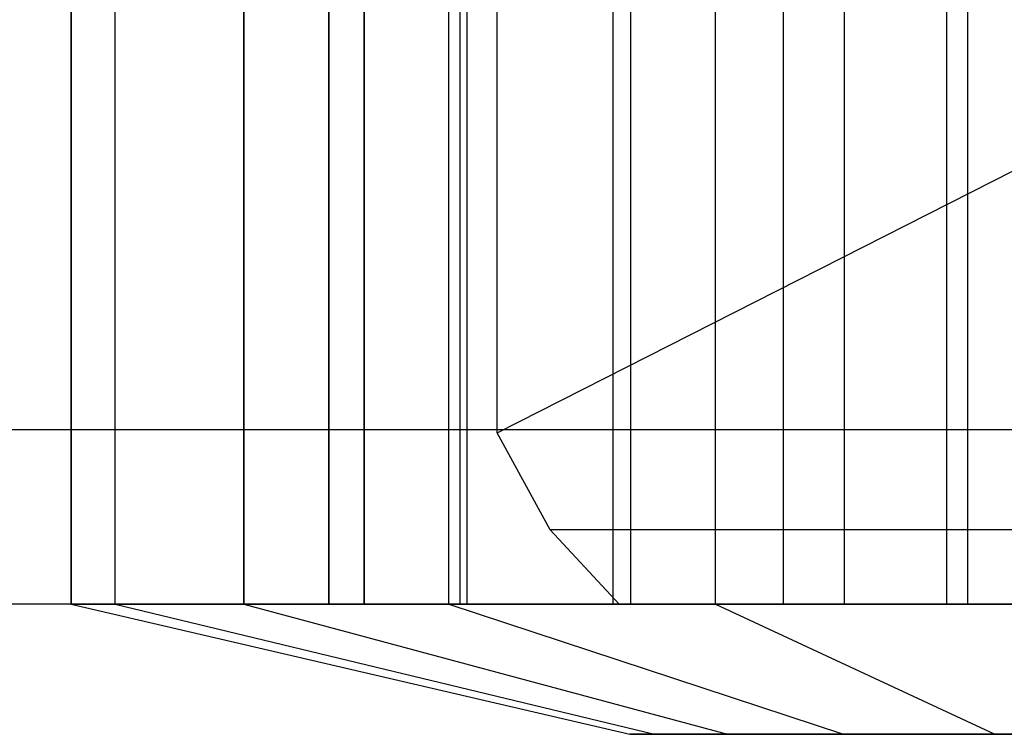
# Model space of a CAD drawing. Extents: x -2230 to 5741, y 0 to 4946.
# Drawn here: x -70 to -59, y 3025 to 3033 of the extents above; entities that cross this region are included whole.
import ezdxf

# ---------------------------------------------------------------- set-up
doc = ezdxf.new("R2010")
doc.units = 0
doc.layers.get('0').update_dxf_attribs({"linetype": 'CONTINUOUS'})

msp = doc.modelspace()

# ---------------------------------------------------------------- linework, layer by layer
at = {"color": 0}
for p, q in [((-64.578561, 3028.253904, 2054.074882), (-64.578561, 3054.283787, 2054.074882)), ((-64.578561, 3028.253904, 445.925118), (-64.578561, 3054.283787, 445.925118)), ((-59.399038, 3041.268845, 2059.126654), (-59.399038, 3026.279445, 2059.126654)), ((-59.399038, 3041.268845, 440.873346), (-59.399038, 3026.279445, 440.873346)), ((-69.485512, 3026.279445, 2066.966687), (-69.485512, 3036.272379, 2066.966687)), ((-69.485512, 3036.272379, 2097.966687), (-69.485512, 3026.279445, 2097.966687)), ((-69.485512, 3026.279445, 433.033313), (-69.485512, 3036.272379, 433.033313)), ((-69.485512, 3036.272379, 402.033313), (-69.485512, 3026.279445, 402.033313)), ((-68.979452, 3026.279445, 2063.084401), (-68.979452, 3036.272379, 2063.084401)), ((-68.979452, 3026.279445, 436.915599), (-68.979452, 3036.272379, 436.915599)), ((-67.49576, 3036.272379, 2090.466687), (-67.49576, 3026.279445, 2090.466687)), ((-67.49576, 3026.279445, 2059.466687), (-67.49576, 3036.272379, 2059.466687)), ((-67.49576, 3036.272379, 409.533313), (-67.49576, 3026.279445, 409.533313)), ((-67.49576, 3026.279445, 440.533313), (-67.49576, 3036.272379, 440.533313)), ((-66.51517, 3026.279445, 2066.966687), (-66.51517, 3036.272379, 2066.966687)), ((-66.51517, 3036.272379, 2075.966687), (-66.51517, 3026.279445, 2075.966687)), ((-66.51517, 3036.272379, 2066.966687), (-66.51517, 3026.279445, 2066.966687)), ((-66.51517, 3026.279445, 2089.476306), (-66.51517, 3036.272379, 2089.476306)), ((-66.51517, 3036.272379, 433.033313), (-66.51517, 3026.279445, 433.033313)), ((-66.51517, 3026.279445, 410.523694), (-66.51517, 3036.272379, 410.523694)), ((-66.51517, 3026.279445, 433.033313), (-66.51517, 3036.272379, 433.033313)), ((-66.51517, 3036.272379, 424.033313), (-66.51517, 3026.279445, 424.033313)), ((-66.110322, 3026.279445, 2070.072515), (-66.110322, 3036.272379, 2070.072515)), ((-66.110322, 3036.272379, 2063.860858), (-66.110322, 3026.279445, 2063.860858)), ((-66.110322, 3036.272379, 436.139142), (-66.110322, 3026.279445, 436.139142)), ((-66.110322, 3026.279445, 429.927485), (-66.110322, 3036.272379, 429.927485)), ((-65.135547, 3026.279445, 2056.360085), (-65.135547, 3036.272379, 2056.360085)), ((-65.135547, 3026.279445, 443.639915), (-65.135547, 3036.272379, 443.639915)), ((-65.00184, 3026.279445, 2077.706632), (-65.00184, 3036.272379, 2077.706632)), ((-65.00184, 3026.279445, 422.293368), (-65.00184, 3036.272379, 422.293368)), ((-64.923368, 3026.279445, 2072.966687), (-64.923368, 3036.272379, 2072.966687)), ((-64.923368, 3026.279445, 2060.966687), (-64.923368, 3036.272379, 2060.966687)), ((-64.923368, 3026.279445, 439.033313), (-64.923368, 3036.272379, 439.033313)), ((-64.923368, 3026.279445, 427.033313), (-64.923368, 3036.272379, 427.033313)), ((-63.241357, 3026.279445, 2079.190559), (-63.241357, 3036.272379, 2079.190559)), ((-63.241357, 3026.279445, 420.809441), (-63.241357, 3036.272379, 420.809441)), ((-63.035197, 3026.279445, 2075.451968), (-63.035197, 3036.272379, 2075.451968)), ((-63.035197, 3026.279445, 2058.481405), (-63.035197, 3036.272379, 2058.481405)), ((-63.035197, 3026.279445, 441.518595), (-63.035197, 3036.272379, 441.518595)), ((-63.035197, 3026.279445, 424.548032), (-63.035197, 3036.272379, 424.548032)), ((-62.059656, 3026.279445, 2053.976306), (-62.059656, 3036.272379, 2053.976306)), ((-62.059656, 3026.279445, 446.023694), (-62.059656, 3036.272379, 446.023694)), ((-61.275688, 3026.279445, 2080.383094), (-61.275688, 3036.272379, 2080.383094)), ((-61.275688, 3026.279445, 419.616906), (-61.275688, 3036.272379, 419.616906)), ((-60.574485, 3026.279445, 2077.358991), (-60.574485, 3036.272379, 2077.358991)), ((-60.574485, 3026.279445, 2056.574382), (-60.574485, 3036.272379, 2056.574382)), ((-60.574485, 3026.279445, 443.425618), (-60.574485, 3036.272379, 443.425618)), ((-60.574485, 3026.279445, 422.641009), (-60.574485, 3036.272379, 422.641009)), ((-59.15169, 3026.279445, 2081.25581), (-59.15169, 3036.272379, 2081.25581)), ((-59.15169, 3026.279445, 418.74419), (-59.15169, 3036.272379, 418.74419)), ((-64.578561, 3028.253904, 2054.074882), (-58.623173, 3031.275912, 2047.846274)), ((-64.578561, 3028.253904, 445.925118), (-58.623173, 3031.275912, 452.153726)), ((-54.633801, 3028.287644, 2105.466687), (-71.960797, 3028.287644, 2105.466687)), ((-54.633801, 3028.287644, 2090.466687), (-71.960797, 3028.287644, 2090.466687)), ((-54.633801, 3028.287644, 394.533313), (-71.960797, 3028.287644, 394.533313)), ((-54.633801, 3028.287644, 409.533313), (-71.960797, 3028.287644, 409.533313)), ((-63.967461, 3027.136703, 2054.67091), (-64.578561, 3028.253904, 2054.074882)), ((-63.967461, 3027.136703, 445.32909), (-64.578561, 3028.253904, 445.925118)), ((-63.17106, 3026.279445, 2055.447668), (-63.967461, 3027.136703, 2054.67091)), ((-57.755226, 3027.136703, 2050.901663), (-63.967461, 3027.136703, 2054.67091)), ((-63.17106, 3026.279445, 444.552332), (-63.967461, 3027.136703, 445.32909)), ((-57.755226, 3027.136703, 449.098337), (-63.967461, 3027.136703, 445.32909)), ((-54.633801, 3026.279445, 2097.966687), (-71.960797, 3026.279445, 2097.966687)), ((-54.633801, 3026.279445, 402.033313), (-71.960797, 3026.279445, 402.033313)), ((-69.485512, 3026.279445, 2097.966687), (-69.485512, 3026.279445, 2066.966687)), ((-68.979452, 3026.279445, 2063.084401), (-69.485512, 3026.279445, 2066.966687)), ((-69.485512, 3026.279445, 2097.966687), (-67.49576, 3026.279445, 2090.466687)), ((-54.633801, 3026.279445, 2066.966687), (-69.485512, 3026.279445, 2066.966687)), ((-68.979452, 3026.279445, 2070.848972), (-69.485512, 3026.279445, 2066.966687)), ((-69.485512, 3026.279445, 2066.966687), (-63.049771, 3024.780505, 2066.966687)), ((-69.485512, 3026.279445, 2066.966687), (-68.979452, 3026.279445, 2063.084401)), ((-54.633801, 3026.279445, 433.033313), (-69.485512, 3026.279445, 433.033313)), ((-68.979452, 3026.279445, 429.151028), (-69.485512, 3026.279445, 433.033313)), ((-69.485512, 3026.279445, 433.033313), (-63.049771, 3024.780505, 433.033313)), ((-69.485512, 3026.279445, 433.033313), (-68.979452, 3026.279445, 436.915599)), ((-69.485512, 3026.279445, 402.033313), (-69.485512, 3026.279445, 433.033313)), ((-68.979452, 3026.279445, 436.915599), (-69.485512, 3026.279445, 433.033313)), ((-69.485512, 3026.279445, 402.033313), (-67.49576, 3026.279445, 409.533313)), ((-67.49576, 3026.279445, 2059.466687), (-68.979452, 3026.279445, 2063.084401)), ((-54.633801, 3026.279445, 2066.966687), (-68.979452, 3026.279445, 2070.848972)), ((-67.49576, 3026.279445, 2074.466687), (-68.979452, 3026.279445, 2070.848972)), ((-68.979452, 3026.279445, 2070.848972), (-62.763003, 3024.780505, 2069.166648)), ((-54.633801, 3026.279445, 2066.966687), (-68.979452, 3026.279445, 2063.084401)), ((-68.979452, 3026.279445, 2063.084401), (-62.763003, 3024.780505, 2064.766725)), ((-68.979452, 3026.279445, 2063.084401), (-67.49576, 3026.279445, 2059.466687)), ((-54.633801, 3026.279445, 433.033313), (-68.979452, 3026.279445, 429.151028)), ((-67.49576, 3026.279445, 425.533313), (-68.979452, 3026.279445, 429.151028)), ((-68.979452, 3026.279445, 429.151028), (-62.763003, 3024.780505, 430.833352)), ((-54.633801, 3026.279445, 433.033313), (-68.979452, 3026.279445, 436.915599)), ((-68.979452, 3026.279445, 436.915599), (-62.763003, 3024.780505, 435.233275)), ((-68.979452, 3026.279445, 436.915599), (-67.49576, 3026.279445, 440.533313)), ((-67.49576, 3026.279445, 440.533313), (-68.979452, 3026.279445, 436.915599)), ((-65.135547, 3026.279445, 2056.360085), (-67.49576, 3026.279445, 2059.466687)), ((-67.49576, 3026.279445, 2090.466687), (-66.51517, 3026.279445, 2089.476306)), ((-54.633801, 3026.279445, 2066.966687), (-67.49576, 3026.279445, 2074.466687)), ((-65.135547, 3026.279445, 2077.573288), (-67.49576, 3026.279445, 2074.466687)), ((-67.49576, 3026.279445, 2074.466687), (-61.922244, 3024.780505, 2071.216687)), ((-54.633801, 3026.279445, 2066.966687), (-67.49576, 3026.279445, 2059.466687)), ((-67.49576, 3026.279445, 2059.466687), (-61.922244, 3024.780505, 2062.716687)), ((-67.49576, 3026.279445, 2059.466687), (-65.135547, 3026.279445, 2056.360085)), ((-54.633801, 3026.279445, 433.033313), (-67.49576, 3026.279445, 425.533313)), ((-65.135547, 3026.279445, 422.426712), (-67.49576, 3026.279445, 425.533313)), ((-67.49576, 3026.279445, 425.533313), (-61.922244, 3024.780505, 428.783313)), ((-54.633801, 3026.279445, 433.033313), (-67.49576, 3026.279445, 440.533313)), ((-67.49576, 3026.279445, 440.533313), (-61.922244, 3024.780505, 437.283313)), ((-67.49576, 3026.279445, 440.533313), (-65.135547, 3026.279445, 443.639915)), ((-65.135547, 3026.279445, 443.639915), (-67.49576, 3026.279445, 440.533313)), ((-67.49576, 3026.279445, 409.533313), (-66.51517, 3026.279445, 410.523694)), ((-66.51517, 3026.279445, 2075.966687), (-66.51517, 3026.279445, 2066.966687)), ((-66.51517, 3026.279445, 2066.966687), (-66.110322, 3026.279445, 2070.072515)), ((-65.00184, 3026.279445, 2077.706632), (-66.51517, 3026.279445, 2075.966687)), ((-66.51517, 3026.279445, 2066.966687), (-66.51517, 3026.279445, 2075.966687)), ((-66.51517, 3026.279445, 2075.966687), (-66.51517, 3026.279445, 2089.476306)), ((-66.51517, 3026.279445, 2066.966687), (-66.110322, 3026.279445, 2063.860858)), ((-66.51517, 3026.279445, 433.033313), (-66.51517, 3026.279445, 424.033313)), ((-66.51517, 3026.279445, 424.033313), (-66.51517, 3026.279445, 410.523694)), ((-66.51517, 3026.279445, 433.033313), (-66.110322, 3026.279445, 436.139142)), ((-66.51517, 3026.279445, 424.033313), (-66.51517, 3026.279445, 433.033313)), ((-66.51517, 3026.279445, 433.033313), (-66.110322, 3026.279445, 429.927485)), ((-65.00184, 3026.279445, 422.293368), (-66.51517, 3026.279445, 424.033313)), ((-66.110322, 3026.279445, 2070.072515), (-64.923368, 3026.279445, 2072.966687)), ((-66.110322, 3026.279445, 2063.860858), (-64.923368, 3026.279445, 2060.966687)), ((-66.110322, 3026.279445, 436.139142), (-64.923368, 3026.279445, 439.033313)), ((-66.110322, 3026.279445, 429.927485), (-64.923368, 3026.279445, 427.033313)), ((-62.059656, 3026.279445, 2053.976306), (-65.135547, 3026.279445, 2056.360085)), ((-54.633801, 3026.279445, 2066.966687), (-65.135547, 3026.279445, 2077.573288)), ((-62.059656, 3026.279445, 2079.957068), (-65.135547, 3026.279445, 2077.573288)), ((-65.135547, 3026.279445, 2077.573288), (-60.58479, 3024.780505, 2072.977094)), ((-54.633801, 3026.279445, 2066.966687), (-65.135547, 3026.279445, 2056.360085)), ((-65.135547, 3026.279445, 2056.360085), (-60.58479, 3024.780505, 2060.956279)), ((-65.135547, 3026.279445, 2056.360085), (-62.059656, 3026.279445, 2053.976306)), ((-54.633801, 3026.279445, 433.033313), (-65.135547, 3026.279445, 422.426712)), ((-62.059656, 3026.279445, 420.042932), (-65.135547, 3026.279445, 422.426712)), ((-65.135547, 3026.279445, 422.426712), (-60.58479, 3024.780505, 427.022906)), ((-54.633801, 3026.279445, 433.033313), (-65.135547, 3026.279445, 443.639915)), ((-65.135547, 3026.279445, 443.639915), (-60.58479, 3024.780505, 439.043721)), ((-65.135547, 3026.279445, 443.639915), (-62.059656, 3026.279445, 446.023694)), ((-62.059656, 3026.279445, 446.023694), (-65.135547, 3026.279445, 443.639915)), ((-63.241357, 3026.279445, 2079.190559), (-65.00184, 3026.279445, 2077.706632)), ((-63.241357, 3026.279445, 420.809441), (-65.00184, 3026.279445, 422.293368)), ((-64.923368, 3026.279445, 2072.966687), (-63.035197, 3026.279445, 2075.451968)), ((-64.923368, 3026.279445, 2060.966687), (-63.035197, 3026.279445, 2058.481405)), ((-64.923368, 3026.279445, 439.033313), (-63.035197, 3026.279445, 441.518595)), ((-64.923368, 3026.279445, 427.033313), (-63.035197, 3026.279445, 424.548032)), ((-61.275688, 3026.279445, 2080.383094), (-63.241357, 3026.279445, 2079.190559)), ((-61.275688, 3026.279445, 419.616906), (-63.241357, 3026.279445, 420.809441)), ((-59.399038, 3026.279445, 2059.126654), (-63.17106, 3026.279445, 2055.447668)), ((-57.449926, 3026.279445, 2051.976395), (-63.17106, 3026.279445, 2055.447668)), ((-59.399038, 3026.279445, 440.873346), (-63.17106, 3026.279445, 444.552332)), ((-57.449926, 3026.279445, 448.023605), (-63.17106, 3026.279445, 444.552332)), ((-63.035197, 3026.279445, 2075.451968), (-60.574485, 3026.279445, 2077.358991)), ((-63.035197, 3026.279445, 2058.481405), (-60.574485, 3026.279445, 2056.574382)), ((-63.035197, 3026.279445, 441.518595), (-60.574485, 3026.279445, 443.425618)), ((-63.035197, 3026.279445, 424.548032), (-60.574485, 3026.279445, 422.641009)), ((-58.477707, 3026.279445, 2052.477799), (-62.059656, 3026.279445, 2053.976306)), ((-54.633801, 3026.279445, 2066.966687), (-62.059656, 3026.279445, 2079.957068)), ((-58.477707, 3026.279445, 2081.455574), (-62.059656, 3026.279445, 2079.957068)), ((-62.059656, 3026.279445, 2079.957068), (-58.841786, 3024.780505, 2074.327902)), ((-54.633801, 3026.279445, 2066.966687), (-62.059656, 3026.279445, 2053.976306)), ((-62.059656, 3026.279445, 2053.976306), (-58.841786, 3024.780505, 2059.605471)), ((-62.059656, 3026.279445, 2053.976306), (-58.477707, 3026.279445, 2052.477799)), ((-54.633801, 3026.279445, 433.033313), (-62.059656, 3026.279445, 420.042932)), ((-58.477707, 3026.279445, 418.544426), (-62.059656, 3026.279445, 420.042932)), ((-62.059656, 3026.279445, 420.042932), (-58.841786, 3024.780505, 425.672098)), ((-54.633801, 3026.279445, 433.033313), (-62.059656, 3026.279445, 446.023694)), ((-62.059656, 3026.279445, 446.023694), (-58.841786, 3024.780505, 440.394529)), ((-62.059656, 3026.279445, 446.023694), (-58.477707, 3026.279445, 447.522201)), ((-58.477707, 3026.279445, 447.522201), (-62.059656, 3026.279445, 446.023694)), ((-59.15169, 3026.279445, 2081.25581), (-61.275688, 3026.279445, 2080.383094)), ((-59.15169, 3026.279445, 418.74419), (-61.275688, 3026.279445, 419.616906)), ((-60.574485, 3026.279445, 2077.358991), (-57.708925, 3026.279445, 2078.557796)), ((-60.574485, 3026.279445, 2056.574382), (-57.708925, 3026.279445, 2055.375577)), ((-60.574485, 3026.279445, 443.425618), (-57.708925, 3026.279445, 444.624423)), ((-60.574485, 3026.279445, 422.641009), (-57.708925, 3026.279445, 421.442204)), ((-59.399038, 3026.279445, 2059.126654), (-58.025041, 3026.279445, 2059.303295)), ((-59.399038, 3026.279445, 440.873346), (-58.025041, 3026.279445, 440.696705)), ((-56.919994, 3026.279445, 2081.787902), (-59.15169, 3026.279445, 2081.25581)), ((-56.919994, 3026.279445, 418.212098), (-59.15169, 3026.279445, 418.74419)), ((-62.763003, 3024.780505, 2069.166648), (-63.049771, 3024.780505, 2066.966687)), ((-63.049771, 3024.780505, 2066.966687), (-54.633801, 3024.780505, 2066.966687)), ((-63.049771, 3024.780505, 2066.966687), (-62.763003, 3024.780505, 2064.766725)), ((-62.763003, 3024.780505, 430.833352), (-63.049771, 3024.780505, 433.033313)), ((-63.049771, 3024.780505, 433.033313), (-54.633801, 3024.780505, 433.033313)), ((-63.049771, 3024.780505, 433.033313), (-62.763003, 3024.780505, 435.233275)), ((-61.922244, 3024.780505, 2071.216687), (-62.763003, 3024.780505, 2069.166648)), ((-62.763003, 3024.780505, 2069.166648), (-54.633801, 3024.780505, 2066.966687)), ((-62.763003, 3024.780505, 2064.766725), (-54.633801, 3024.780505, 2066.966687)), ((-62.763003, 3024.780505, 2064.766725), (-61.922244, 3024.780505, 2062.716687)), ((-61.922244, 3024.780505, 428.783313), (-62.763003, 3024.780505, 430.833352)), ((-62.763003, 3024.780505, 430.833352), (-54.633801, 3024.780505, 433.033313)), ((-62.763003, 3024.780505, 435.233275), (-54.633801, 3024.780505, 433.033313)), ((-62.763003, 3024.780505, 435.233275), (-61.922244, 3024.780505, 437.283313)), ((-60.58479, 3024.780505, 2072.977094), (-61.922244, 3024.780505, 2071.216687)), ((-61.922244, 3024.780505, 2071.216687), (-54.633801, 3024.780505, 2066.966687)), ((-61.922244, 3024.780505, 2062.716687), (-54.633801, 3024.780505, 2066.966687)), ((-61.922244, 3024.780505, 2062.716687), (-60.58479, 3024.780505, 2060.956279)), ((-60.58479, 3024.780505, 427.022906), (-61.922244, 3024.780505, 428.783313)), ((-61.922244, 3024.780505, 428.783313), (-54.633801, 3024.780505, 433.033313)), ((-61.922244, 3024.780505, 437.283313), (-54.633801, 3024.780505, 433.033313)), ((-61.922244, 3024.780505, 437.283313), (-60.58479, 3024.780505, 439.043721)), ((-58.841786, 3024.780505, 2074.327902), (-60.58479, 3024.780505, 2072.977094)), ((-60.58479, 3024.780505, 2072.977094), (-54.633801, 3024.780505, 2066.966687)), ((-60.58479, 3024.780505, 2060.956279), (-54.633801, 3024.780505, 2066.966687)), ((-60.58479, 3024.780505, 2060.956279), (-58.841786, 3024.780505, 2059.605471)), ((-58.841786, 3024.780505, 425.672098), (-60.58479, 3024.780505, 427.022906)), ((-60.58479, 3024.780505, 427.022906), (-54.633801, 3024.780505, 433.033313)), ((-60.58479, 3024.780505, 439.043721), (-54.633801, 3024.780505, 433.033313)), ((-60.58479, 3024.780505, 439.043721), (-58.841786, 3024.780505, 440.394529)), ((-56.812014, 3024.780505, 2075.177056), (-58.841786, 3024.780505, 2074.327902)), ((-58.841786, 3024.780505, 2074.327902), (-54.633801, 3024.780505, 2066.966687)), ((-58.841786, 3024.780505, 2059.605471), (-54.633801, 3024.780505, 2066.966687)), ((-58.841786, 3024.780505, 2059.605471), (-56.812014, 3024.780505, 2058.756317)), ((-56.812014, 3024.780505, 424.822944), (-58.841786, 3024.780505, 425.672098)), ((-58.841786, 3024.780505, 425.672098), (-54.633801, 3024.780505, 433.033313)), ((-58.841786, 3024.780505, 440.394529), (-54.633801, 3024.780505, 433.033313)), ((-58.841786, 3024.780505, 440.394529), (-56.812014, 3024.780505, 441.243683))]:
    msp.add_line(p, q, dxfattribs=at)

doc.saveas('drawing.dxf')
